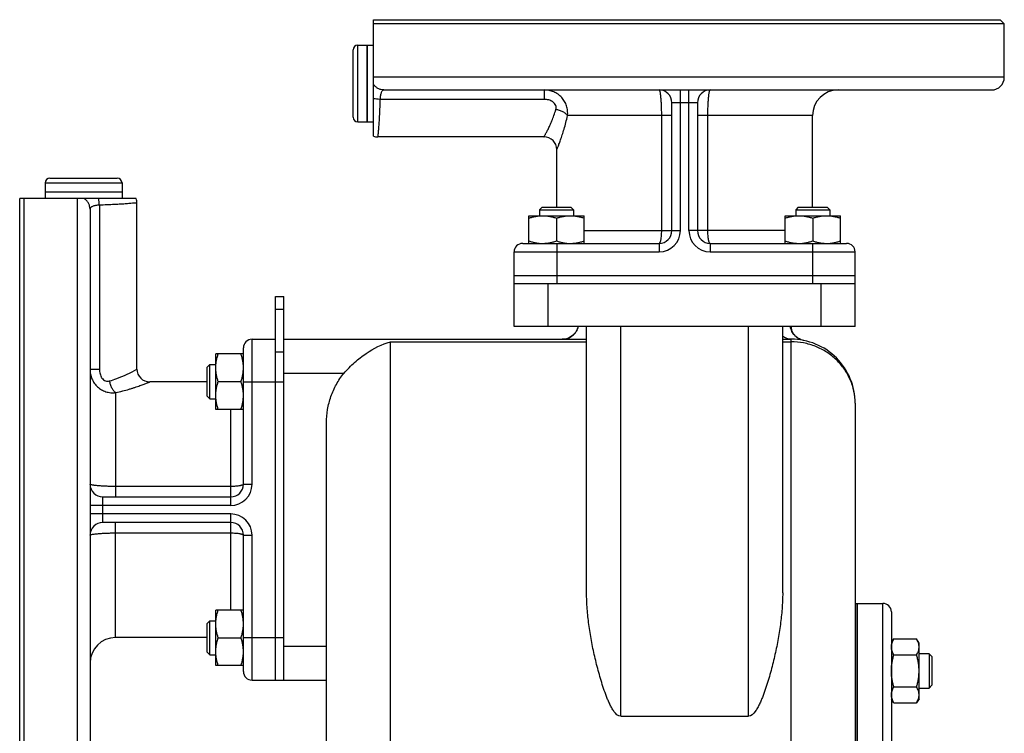
# Model space of a CAD drawing. Units: millimetres. Extents: x -704 to 1462, y -430 to 810.
# Drawn here: x -704 to -473, y 206 to 374 of the extents above; entities that cross this region are included whole.
import ezdxf

# ---------------------------------------------------------------- set-up
doc = ezdxf.new("R2010")
doc.units = ezdxf.units.MM
doc.header["$LTSCALE"] = 19.36
doc.layers.get('0').update_dxf_attribs({"linetype": 'CONTINUOUS'})
doc.layers.add('02___PRT_ALL_AXES', color=7, linetype='CONTINUOUS')
doc.layers.add('3_ALL_AXES', color=7, linetype='CONTINUOUS')

msp = doc.modelspace()

# ---------------------------------------------------------------- linework, layer by layer
at = {"color": 7, "linetype": 'CONTINUOUS'}
for p, q in [((-474.35, 373.96), (-473.35, 372.96)), ((-473.35, 360.46), (-473.35, 372.96)), ((-625.05, 367.96), (-622.85, 367.96)), ((-622.85, 349.96), (-622.85, 367.96)), ((-626.15, 351.06), (-626.15, 366.86)), ((-618.89, 357.46), (-476.35, 357.46)), ((-551.35, 324.46), (-551.35, 354.46)), ((-545.35, 354.46), (-545.35, 324.46)), ((-518.35, 329.96), (-518.35, 351.46)), ((-625.05, 349.96), (-622.85, 349.96)), ((-581.35, 346.46), (-620.35, 346.46)), ((-578.35, 329.96), (-578.35, 343.46)), ((-698.35, 335.66), (-698.35, 333.46)), ((-697.25, 336.76), (-681.45, 336.76)), ((-680.35, 335.66), (-680.35, 333.46)), ((-680.35, 333.46), (-698.35, 333.46)), ((-676.85, 291.96), (-676.85, 330.96)), ((-687.85, 329.49), (-687.85, 186.96)), ((-581.78, 329.96), (-582.41, 329.33)), ((-582.41, 329.33), (-582.41, 327.96)), ((-582.41, 329.33), (-574.41, 329.33)), ((-581.78, 329.96), (-575.03, 329.96)), ((-575.03, 329.96), (-574.41, 329.33)), ((-574.41, 329.33), (-574.41, 327.96)), ((-521.68, 329.96), (-522.3, 329.33)), ((-522.3, 329.33), (-522.3, 327.96)), ((-522.3, 329.33), (-514.3, 329.33)), ((-521.68, 329.96), (-514.93, 329.96)), ((-514.93, 329.96), (-514.3, 329.33)), ((-514.3, 329.33), (-514.3, 327.96)), ((-584.91, 321.46), (-584.91, 327.96)), ((-584.91, 327.96), (-571.91, 327.96)), ((-578.41, 327.38), (-578.41, 322.04)), ((-571.91, 321.46), (-571.91, 327.96)), ((-524.8, 321.46), (-524.8, 327.96)), ((-524.8, 327.96), (-511.8, 327.96)), ((-518.3, 327.38), (-518.3, 322.04)), ((-511.8, 321.46), (-511.8, 327.96)), ((-586.35, 321.46), (-554.35, 321.46)), ((-542.35, 321.46), (-510.35, 321.46)), ((-588.35, 301.96), (-588.35, 319.46)), ((-508.35, 301.96), (-508.35, 319.46)), ((-588.35, 313.96), (-508.35, 313.96)), ((-508.35, 311.96), (-588.35, 311.96)), ((-644.35, 308.96), (-642.35, 308.96)), ((-642.35, 218.96), (-642.35, 308.96)), ((-508.35, 301.96), (-588.35, 301.96)), ((-571.35, 239.41), (-571.35, 301.96)), ((-525.35, 239.41), (-525.35, 301.96)), ((-523.35, 301.89), (-523.35, 301.88)), ((-523.33, 301.57), (-523.33, 301.57)), ((-649.85, 298.96), (-644.35, 298.96)), ((-642.35, 298.96), (-571.35, 298.96)), ((-525.35, 298.96), (-523.35, 298.96)), ((-520.42, 298.67), (-520.44, 298.67)), ((-651.85, 264.96), (-651.85, 296.96)), ((-658.35, 282.51), (-658.35, 295.51)), ((-651.85, 295.51), (-658.35, 295.51)), ((-660.35, 292.39), (-659.73, 293.01)), ((-660.35, 285.64), (-660.35, 292.39)), ((-659.73, 285.01), (-659.73, 293.01)), ((-659.73, 293.01), (-658.35, 293.01)), ((-660.35, 288.96), (-673.86, 288.96)), ((-657.77, 289.01), (-652.43, 289.01)), ((-660.35, 285.64), (-659.73, 285.01)), ((-659.73, 285.01), (-658.35, 285.01)), ((-651.85, 282.51), (-658.35, 282.51)), ((-508.35, 283.96), (-508.35, 174.49)), ((-632.35, 44.48), (-632.35, 279.34)), ((-684.85, 261.96), (-654.85, 261.96)), ((-654.85, 255.96), (-684.85, 255.96)), ((-651.85, 220.96), (-651.85, 252.96)), ((-507.85, 236.96), (-507.85, 26.96)), ((-507.85, 236.96), (-501.85, 236.96)), ((-658.35, 222.41), (-658.35, 235.41)), ((-651.85, 235.41), (-658.35, 235.41)), ((-499.85, 234.96), (-499.85, 28.96)), ((-660.35, 232.28), (-659.73, 232.91)), ((-660.35, 225.53), (-660.35, 232.28)), ((-659.73, 224.91), (-659.73, 232.91)), ((-659.73, 232.91), (-658.35, 232.91)), ((-660.35, 228.96), (-681.85, 228.96)), ((-657.77, 228.91), (-652.43, 228.91)), ((-499.27, 228.62), (-499.85, 227.61)), ((-499.27, 228.62), (-493.93, 228.62)), ((-493.35, 227.61), (-493.93, 228.62)), ((-493.35, 214.61), (-493.35, 227.61)), ((-660.35, 225.53), (-659.73, 224.91)), ((-659.73, 224.91), (-658.35, 224.91)), ((-499.27, 224.87), (-493.93, 224.87)), ((-490.98, 225.11), (-493.35, 225.11)), ((-490.98, 225.11), (-490.98, 217.11)), ((-490.35, 224.49), (-490.98, 225.11)), ((-490.35, 224.49), (-490.35, 217.74)), ((-651.85, 222.41), (-658.35, 222.41)), ((-649.85, 218.96), (-632.35, 218.96)), ((-499.27, 217.36), (-493.93, 217.36)), ((-490.35, 217.74), (-490.98, 217.11)), ((-493.35, 217.11), (-490.98, 217.11)), ((-499.27, 213.61), (-499.85, 214.61)), ((-499.27, 213.61), (-493.93, 213.61)), ((-493.35, 214.61), (-493.93, 213.61)), ((-563.35, 210.49), (-533.35, 210.49))]:
    msp.add_line(p, q, dxfattribs=at)
at = {"color": 9, "linetype": 'CONTINUOUS'}
for p, q in [((-625.05, 349.96), (-625.05, 367.96)), ((-581.32, 357.46), (-581.32, 355.26)), ((-549.35, 324.46), (-549.35, 357.46)), ((-547.35, 324.46), (-547.35, 357.46)), ((-581.32, 355.26), (-619.83, 355.26)), ((-545.35, 354.46), (-551.35, 354.46)), ((-551.35, 351.46), (-575.82, 351.46)), ((-553.81, 351.46), (-553.81, 324.46)), ((-518.35, 351.46), (-545.35, 351.46)), ((-542.9, 324.46), (-542.9, 351.46)), ((-698.35, 335.66), (-680.35, 335.66)), ((-685.65, 330.43), (-685.65, 291.93)), ((-571.91, 324.46), (-549.35, 324.46)), ((-524.8, 324.46), (-547.35, 324.46)), ((-578.35, 321.46), (-578.35, 311.96)), ((-554.35, 321.46), (-554.35, 319.46)), ((-542.35, 321.46), (-542.35, 319.46)), ((-518.35, 321.46), (-518.35, 311.96)), ((-588.35, 319.46), (-554.35, 319.46)), ((-542.35, 319.46), (-508.35, 319.46)), ((-580.35, 301.96), (-580.35, 311.96)), ((-516.35, 301.96), (-516.35, 311.96)), ((-644.35, 306.03), (-642.35, 306.03)), ((-563.35, 210.49), (-563.35, 301.96)), ((-533.35, 210.49), (-533.35, 301.96)), ((-649.85, 264.96), (-649.85, 298.96)), ((-617.35, 23.71), (-617.35, 298.36)), ((-617.35, 298.36), (-571.35, 298.36)), ((-525.35, 298.36), (-523.35, 298.36)), ((-523.35, 22.96), (-523.35, 298.96)), ((-644.35, 296.03), (-642.35, 296.03)), ((-687.85, 291.93), (-685.65, 291.93)), ((-651.85, 288.96), (-642.35, 288.96)), ((-628.27, 290.96), (-642.35, 290.96)), ((-681.85, 286.43), (-681.85, 261.96)), ((-654.85, 259.96), (-654.85, 282.51)), ((-654.85, 264.41), (-681.85, 264.41)), ((-651.85, 264.96), (-649.85, 264.96)), ((-684.85, 255.96), (-684.85, 261.96)), ((-654.85, 259.96), (-687.85, 259.96)), ((-654.85, 257.96), (-687.85, 257.96)), ((-654.85, 235.41), (-654.85, 257.96)), ((-681.85, 228.96), (-681.85, 255.96)), ((-681.85, 253.5), (-654.85, 253.5)), ((-651.85, 252.96), (-649.85, 252.96)), ((-649.85, 218.96), (-649.85, 252.96)), ((-501.85, 26.96), (-501.85, 236.96)), ((-651.85, 228.96), (-642.35, 228.96)), ((-642.35, 226.96), (-632.35, 226.96))]:
    msp.add_line(p, q, dxfattribs=at)
at = {"color": 3, "linetype": 'CONTINUOUS'}
msp.add_line((-644.35, 218.96), (-644.35, 308.96), dxfattribs=at)
at = {"color": 7, "linetype": 'CONTINUOUS'}
for points in [[(-573.43, 301.73), (-573.49, 301.54), (-573.56, 301.32), (-573.67, 301.09), (-573.8, 300.84), (-573.96, 300.58), (-574.17, 300.31), (-574.41, 300.05), (-574.68, 299.81), (-575, 299.58), (-575.34, 299.38), (-575.71, 299.22), (-576.09, 299.09), (-576.49, 299), (-576.89, 298.96), (-577.05, 298.96)], [(-573.39, 301.96), (-573.4, 301.9), (-573.43, 301.73)], [(-523.33, 301.57), (-523.34, 301.65), (-523.35, 301.74), (-523.35, 301.83), (-523.35, 301.88)], [(-520.44, 298.67), (-520.67, 298.73), (-521.06, 298.86), (-521.43, 299.03), (-521.77, 299.23), (-522.07, 299.45), (-522.34, 299.7), (-522.58, 299.96), (-522.78, 300.22), (-522.94, 300.48), (-523.07, 300.74), (-523.17, 300.98), (-523.24, 301.2), (-523.29, 301.39), (-523.33, 301.54), (-523.33, 301.57)]]:
    msp.add_lwpolyline(points, dxfattribs=at)
for centre, radius, start, end in [((-625.05, 366.86), 1.1, 90, 180), ((-476.35, 360.46), 3, 270, 360), ((-554.35, 354.46), 3, 0, 90), ((-542.35, 354.46), 3, 90, 180), ((-512.35, 351.46), 6, 90, 180), ((-625.05, 351.06), 1.1, 180, 270), ((-620.35, 349.46), 3, 250.5288, 270), ((-581.35, 343.46), 3, 0, 90), ((-697.25, 335.66), 1.1, 90, 180), ((-681.45, 335.66), 1.1, 0, 90), ((-679.85, 330.96), 3, 0, 19.4712), ((-554.35, 324.46), 3, 270, 360), ((-542.35, 324.46), 3, 180, 270), ((-586.35, 319.46), 2, 90, 180), ((-510.35, 319.46), 2, 0, 90), ((-649.85, 296.96), 2, 90, 180), ((-523.35, 283.96), 15, 0, 90.0122), ((-673.85, 291.96), 3, 180, 270), ((-684.85, 264.96), 3, 180, 270), ((-654.85, 264.96), 3, 270, 360), ((-684.85, 252.96), 3, 90, 180), ((-654.85, 252.96), 3, 0, 90), ((-501.85, 234.96), 2, 0, 90), ((-681.85, 222.96), 6, 90, 180), ((-649.85, 220.96), 2, 180, 270)]:
    msp.add_arc(centre, radius, start, end, dxfattribs=at)
at = {"color": 9, "linetype": 'CONTINUOUS'}
for centre, radius, start, end in [((-554.35, 324.46), 5, 270, 360), ((-542.35, 324.46), 5, 180, 270), ((-519.63, 302.15), 3.74, 182.9289, 184.1089), ((-525.65, 301.88), 2.3, 0.0938, 1.9111), ((-519.61, 302.15), 3.76, 184.1109, 187.531), ((-519.6, 302.15), 3.78, 187.5296, 188.8387), ((-654.85, 264.96), 5, 270, 360), ((-654.85, 252.96), 5, 0, 90)]:
    msp.add_arc(centre, radius, start, end, dxfattribs=at)
for points, knots in [([(-618.89, 357.46), (-618.95, 357.46), (-619.08, 357.43), (-619.26, 357.31), (-619.41, 357.12), (-619.54, 356.86), (-619.65, 356.53), (-619.76, 356), (-619.81, 355.56), (-619.83, 355.26)], [0, 0, 0, 0, 0.073582, 0.15272, 0.24597, 0.358375, 0.491653, 0.64501, 1, 1, 1, 1]), ([(-575.82, 351.46), (-575.78, 351.84), (-575.78, 352.61), (-576.01, 353.75), (-576.48, 354.8), (-577.16, 355.73), (-578.04, 356.49), (-579.05, 357.05), (-580.16, 357.38), (-580.94, 357.46), (-581.32, 357.46)], [0, 0, 0, 0, 0.125368, 0.250187, 0.37463, 0.498938, 0.623384, 0.748238, 0.873717, 1, 1, 1, 1]), ([(-554.35, 357.46), (-554.33, 357.46), (-554.3, 357.43), (-554.28, 357.39), (-554.24, 357.32), (-554.2, 357.19), (-554.15, 356.99), (-554.1, 356.74), (-554.06, 356.44), (-554.02, 356.09), (-553.96, 355.53), (-553.9, 354.75), (-553.85, 353.73), (-553.82, 352.62), (-553.81, 351.85), (-553.81, 351.46)], [0, 0, 0, 0, 0.009403, 0.016591, 0.02581, 0.050664, 0.084207, 0.126286, 0.176591, 0.234691, 0.300066, 0.450168, 0.621292, 0.806929, 1, 1, 1, 1]), ([(-542.9, 351.46), (-542.9, 351.85), (-542.89, 352.62), (-542.86, 353.73), (-542.81, 354.75), (-542.75, 355.53), (-542.69, 356.09), (-542.65, 356.44), (-542.6, 356.74), (-542.56, 356.99), (-542.51, 357.19), (-542.47, 357.32), (-542.43, 357.39), (-542.4, 357.43), (-542.37, 357.46), (-542.35, 357.46)], [0, 0, 0, 0, 0.193071, 0.378708, 0.549832, 0.699934, 0.765309, 0.823409, 0.873714, 0.915793, 0.949336, 0.97419, 0.983409, 0.990597, 1, 1, 1, 1]), ([(-619.83, 355.26), (-619.84, 354.65), (-619.88, 353.47), (-619.95, 352.04), (-620.01, 350.96), (-620.05, 350.23), (-620.1, 349.55), (-620.15, 348.93), (-620.19, 348.37), (-620.23, 347.88), (-620.26, 347.52), (-620.28, 347.26), (-620.3, 347.09), (-620.31, 346.95), (-620.32, 346.82), (-620.33, 346.71), (-620.34, 346.63), (-620.34, 346.58), (-620.35, 346.55), (-620.35, 346.52), (-620.35, 346.5), (-620.35, 346.48), (-620.35, 346.47), (-620.35, 346.47), (-620.35, 346.46), (-620.35, 346.46), (-620.35, 346.46), (-620.35, 346.46)], [0, 0, 0, 0, 0.207713, 0.40039, 0.489504, 0.573007, 0.65035, 0.721021, 0.784553, 0.840518, 0.88854, 0.909467, 0.928291, 0.944978, 0.959498, 0.971828, 0.981947, 0.986171, 0.989834, 0.992937, 0.995477, 0.997455, 0.998868, 0.999363, 0.999717, 0.999929, 1, 1, 1, 1]), ([(-578.57, 352.86), (-578.52, 353.02), (-578.47, 353.35), (-578.57, 353.86), (-578.84, 354.31), (-579.17, 354.61), (-579.48, 354.81), (-579.8, 354.98), (-580.4, 355.19), (-580.96, 355.26), (-581.32, 355.26)], [0, 0, 0, 0, 0.116237, 0.235008, 0.357671, 0.483731, 0.547698, 0.611998, 0.74114, 1, 1, 1, 1]), ([(-581.35, 346.46), (-581.35, 346.46), (-581.35, 346.47), (-581.33, 346.49), (-581.31, 346.53), (-581.29, 346.58), (-581.25, 346.64), (-581.19, 346.76), (-581.09, 346.94), (-580.95, 347.19), (-580.79, 347.49), (-580.6, 347.84), (-580.32, 348.4), (-579.94, 349.2), (-579.46, 350.29), (-578.99, 351.52), (-578.7, 352.4), (-578.57, 352.86)], [0, 0, 0, 0, 0.001196, 0.004776, 0.010731, 0.019039, 0.029672, 0.042596, 0.075142, 0.116287, 0.165573, 0.222509, 0.286586, 0.434147, 0.604439, 0.794067, 1, 1, 1, 1]), ([(-575.82, 351.46), (-575.88, 351.54), (-576.01, 351.7), (-576.36, 352), (-576.92, 352.34), (-577.7, 352.66), (-578.27, 352.81), (-578.57, 352.86)], [0, 0, 0, 0, 0.093306, 0.198374, 0.440166, 0.713463, 1, 1, 1, 1]), ([(-578.35, 343.46), (-578.35, 343.46), (-578.35, 343.48), (-578.34, 343.5), (-578.32, 343.55), (-578.29, 343.62), (-578.25, 343.7), (-578.19, 343.85), (-578.1, 344.08), (-577.97, 344.4), (-577.82, 344.79), (-577.65, 345.24), (-577.39, 345.96), (-577.04, 346.97), (-576.61, 348.32), (-576.19, 349.84), (-575.94, 350.9), (-575.82, 351.46)], [0, 0, 0, 0, 0.00122, 0.004874, 0.01095, 0.019423, 0.030263, 0.043431, 0.076561, 0.118376, 0.168371, 0.225998, 0.290695, 0.439062, 0.609208, 0.797322, 1, 1, 1, 1]), ([(-685.65, 330.43), (-685.96, 330.41), (-686.39, 330.37), (-686.93, 330.25), (-687.25, 330.14), (-687.51, 330.02), (-687.71, 329.86), (-687.83, 329.69), (-687.85, 329.56), (-687.85, 329.49)], [0, 0, 0, 0, 0.35499, 0.508347, 0.641625, 0.75403, 0.84728, 0.926418, 1, 1, 1, 1]), ([(-676.85, 330.96), (-676.91, 330.95), (-677.03, 330.94), (-677.24, 330.92), (-677.65, 330.89), (-678.35, 330.83), (-679.39, 330.74), (-680.68, 330.65), (-682.79, 330.53), (-684.48, 330.46), (-685.65, 330.43)], [0, 0, 0, 0, 0.018054, 0.040503, 0.07171, 0.159484, 0.278982, 0.426997, 0.599615, 1, 1, 1, 1]), ([(-553.81, 324.46), (-553.81, 324.26), (-553.82, 323.88), (-553.85, 323.32), (-553.89, 322.81), (-553.95, 322.42), (-554.01, 322.15), (-554.05, 321.97), (-554.09, 321.82), (-554.14, 321.69), (-554.19, 321.59), (-554.24, 321.52), (-554.29, 321.47), (-554.34, 321.46), (-554.35, 321.46)], [0, 0, 0, 0, 0.187117, 0.367287, 0.533862, 0.680791, 0.745247, 0.802971, 0.853527, 0.896638, 0.932196, 0.960456, 0.982304, 1, 1, 1, 1]), ([(-542.35, 321.46), (-542.37, 321.46), (-542.41, 321.47), (-542.47, 321.52), (-542.52, 321.59), (-542.57, 321.69), (-542.62, 321.82), (-542.66, 321.97), (-542.7, 322.15), (-542.76, 322.42), (-542.81, 322.81), (-542.86, 323.32), (-542.89, 323.88), (-542.9, 324.26), (-542.9, 324.46)], [0, 0, 0, 0, 0.017696, 0.039544, 0.067804, 0.103362, 0.146473, 0.197029, 0.254753, 0.319209, 0.466138, 0.632713, 0.812883, 1, 1, 1, 1]), ([(-577.05, 298.96), (-576.62, 298.96), (-575.75, 299.11), (-574.6, 299.75), (-573.7, 300.72), (-573.35, 301.54), (-573.24, 301.96)], [0, 0, 0, 0, 0.2491, 0.498631, 0.748925, 1, 1, 1, 1]), ([(-520.44, 298.67), (-520.83, 298.75), (-521.59, 299.03), (-522.55, 299.78), (-523.24, 300.78), (-523.49, 301.56), (-523.55, 301.96)], [0, 0, 0, 0, 0.249058, 0.498649, 0.748776, 1, 1, 1, 1]), ([(-523.35, 298.96), (-523.71, 298.96), (-524.44, 299.09), (-525.07, 299.47), (-525.35, 299.7)], [0, 0, 0, 0, 0.492638, 1, 1, 1, 1]), ([(-508.35, 283.96), (-508.35, 284.9), (-508.55, 286.78), (-509.41, 289.5), (-510.8, 292), (-512.68, 294.2), (-514.96, 296.01), (-517.58, 297.35), (-520.41, 298.18), (-522.38, 298.36), (-523.36, 298.36)], [0, 0, 0, 0, 0.121966, 0.244528, 0.36797, 0.492505, 0.618161, 0.744804, 0.872217, 1, 1, 1, 1]), ([(-687.85, 291.93), (-687.85, 291.54), (-687.78, 290.77), (-687.44, 289.66), (-686.88, 288.64), (-686.13, 287.77), (-685.2, 287.08), (-684.14, 286.61), (-683.01, 286.38), (-682.24, 286.39), (-681.85, 286.43)], [0, 0, 0, 0, 0.126283, 0.251762, 0.376615, 0.501061, 0.625369, 0.749812, 0.87463, 1, 1, 1, 1]), ([(-685.65, 291.93), (-685.65, 291.56), (-685.59, 291.01), (-685.37, 290.4), (-685.21, 290.08), (-685.01, 289.78), (-684.71, 289.45), (-684.25, 289.18), (-683.75, 289.08), (-683.41, 289.13), (-683.25, 289.17)], [0, 0, 0, 0, 0.25886, 0.388001, 0.452301, 0.516268, 0.642328, 0.764989, 0.88376, 1, 1, 1, 1]), ([(-683.25, 289.17), (-682.69, 289.34), (-680.48, 290.07), (-678.37, 291.1), (-676.85, 291.96)], [0, 0, 0, 0, 0.25019, 1, 1, 1, 1]), ([(-681.85, 286.43), (-681.93, 286.48), (-682.09, 286.62), (-682.4, 286.97), (-682.74, 287.53), (-683.06, 288.31), (-683.2, 288.88), (-683.25, 289.17)], [0, 0, 0, 0, 0.093306, 0.198374, 0.440165, 0.713463, 1, 1, 1, 1]), ([(-681.85, 286.43), (-681.3, 286.55), (-680.23, 286.8), (-678.94, 287.15), (-677.98, 287.45), (-677.32, 287.66), (-676.71, 287.87), (-676.15, 288.07), (-675.64, 288.26), (-675.19, 288.43), (-674.8, 288.58), (-674.51, 288.69), (-674.32, 288.77), (-674.2, 288.82), (-674.1, 288.86), (-674.01, 288.89), (-673.95, 288.92), (-673.91, 288.93), (-673.89, 288.94), (-673.88, 288.95), (-673.86, 288.96), (-673.86, 288.96), (-673.85, 288.96), (-673.85, 288.96)], [0, 0, 0, 0, 0.202677, 0.39079, 0.478336, 0.56094, 0.638106, 0.709309, 0.774006, 0.831633, 0.881627, 0.923441, 0.941121, 0.956571, 0.969739, 0.980578, 0.989051, 0.99239, 0.995126, 0.997257, 0.99878, 0.999695, 1, 1, 1, 1]), ([(-681.85, 264.41), (-682.24, 264.41), (-683.01, 264.42), (-684.12, 264.45), (-685.15, 264.51), (-685.93, 264.57), (-686.48, 264.62), (-686.83, 264.66), (-687.13, 264.71), (-687.38, 264.76), (-687.58, 264.8), (-687.71, 264.85), (-687.79, 264.88), (-687.83, 264.91), (-687.85, 264.94), (-687.85, 264.96)], [0, 0, 0, 0, 0.193071, 0.378708, 0.549832, 0.699934, 0.765309, 0.823409, 0.873714, 0.915793, 0.949336, 0.97419, 0.983409, 0.990597, 1, 1, 1, 1]), ([(-651.85, 264.96), (-651.85, 264.94), (-651.87, 264.9), (-651.91, 264.85), (-651.99, 264.79), (-652.09, 264.75), (-652.21, 264.7), (-652.37, 264.65), (-652.54, 264.61), (-652.82, 264.56), (-653.21, 264.5), (-653.72, 264.45), (-654.28, 264.42), (-654.66, 264.41), (-654.85, 264.41)], [0, 0, 0, 0, 0.017696, 0.039544, 0.067804, 0.103362, 0.146473, 0.197029, 0.254753, 0.319209, 0.466138, 0.632713, 0.812883, 1, 1, 1, 1]), ([(-687.85, 252.96), (-687.85, 252.98), (-687.83, 253.01), (-687.79, 253.04), (-687.71, 253.07), (-687.58, 253.11), (-687.38, 253.16), (-687.13, 253.21), (-686.83, 253.25), (-686.48, 253.3), (-685.93, 253.35), (-685.15, 253.41), (-684.12, 253.46), (-683.01, 253.5), (-682.24, 253.5), (-681.85, 253.5)], [0, 0, 0, 0, 0.009403, 0.016591, 0.02581, 0.050664, 0.084207, 0.126286, 0.176591, 0.234691, 0.300066, 0.450168, 0.621292, 0.806929, 1, 1, 1, 1]), ([(-654.85, 253.5), (-654.66, 253.5), (-654.28, 253.5), (-653.72, 253.47), (-653.21, 253.42), (-652.82, 253.36), (-652.54, 253.31), (-652.37, 253.27), (-652.21, 253.22), (-652.09, 253.17), (-651.99, 253.12), (-651.91, 253.07), (-651.87, 253.02), (-651.85, 252.98), (-651.85, 252.96)], [0, 0, 0, 0, 0.187117, 0.367287, 0.533862, 0.680791, 0.745247, 0.802971, 0.853527, 0.896638, 0.932196, 0.960456, 0.982304, 1, 1, 1, 1])]:
    msp.add_open_spline(points, degree=3, knots=knots, dxfattribs=at)
at = {"color": 7, "linetype": 'CONTINUOUS'}
for points, knots in [([(-584.91, 327.38), (-584.64, 327.47), (-584.11, 327.63), (-583.3, 327.81), (-582.48, 327.93), (-581.93, 327.96), (-581.66, 327.96)], [0, 0, 0, 0, 0.251421, 0.501754, 0.751153, 1, 1, 1, 1]), ([(-581.66, 327.96), (-581.38, 327.96), (-580.83, 327.93), (-580.01, 327.81), (-579.2, 327.63), (-578.67, 327.47), (-578.41, 327.38)], [0, 0, 0, 0, 0.248845, 0.498243, 0.748577, 1, 1, 1, 1]), ([(-578.41, 327.38), (-578.14, 327.47), (-577.61, 327.63), (-576.8, 327.81), (-575.98, 327.93), (-575.43, 327.96), (-575.16, 327.96)], [0, 0, 0, 0, 0.251421, 0.501754, 0.751153, 1, 1, 1, 1]), ([(-575.16, 327.96), (-574.88, 327.96), (-574.33, 327.93), (-573.51, 327.81), (-572.7, 327.63), (-572.17, 327.47), (-571.91, 327.38)], [0, 0, 0, 0, 0.248845, 0.498243, 0.748577, 1, 1, 1, 1]), ([(-524.8, 327.38), (-524.54, 327.47), (-524.01, 327.63), (-523.2, 327.81), (-522.38, 327.93), (-521.83, 327.96), (-521.55, 327.96)], [0, 0, 0, 0, 0.251421, 0.501754, 0.751153, 1, 1, 1, 1]), ([(-521.55, 327.96), (-521.28, 327.96), (-520.73, 327.93), (-519.91, 327.81), (-519.1, 327.63), (-518.57, 327.47), (-518.3, 327.38)], [0, 0, 0, 0, 0.248845, 0.498243, 0.748577, 1, 1, 1, 1]), ([(-518.3, 327.38), (-518.04, 327.47), (-517.51, 327.63), (-516.7, 327.81), (-515.88, 327.93), (-515.33, 327.96), (-515.05, 327.96)], [0, 0, 0, 0, 0.251421, 0.501754, 0.751153, 1, 1, 1, 1]), ([(-515.05, 327.96), (-514.78, 327.96), (-514.23, 327.93), (-513.41, 327.81), (-512.6, 327.63), (-512.07, 327.47), (-511.8, 327.38)], [0, 0, 0, 0, 0.248845, 0.498243, 0.748577, 1, 1, 1, 1]), ([(-584.91, 322.04), (-584.64, 321.95), (-584.11, 321.79), (-583.3, 321.6), (-582.48, 321.49), (-581.93, 321.46), (-581.66, 321.46)], [0, 0, 0, 0, 0.251421, 0.501754, 0.751153, 1, 1, 1, 1]), ([(-581.66, 321.46), (-581.38, 321.46), (-580.83, 321.49), (-580.01, 321.6), (-579.2, 321.79), (-578.67, 321.95), (-578.41, 322.04)], [0, 0, 0, 0, 0.248845, 0.498243, 0.748577, 1, 1, 1, 1]), ([(-578.41, 322.04), (-578.14, 321.95), (-577.61, 321.79), (-576.8, 321.6), (-575.98, 321.49), (-575.43, 321.46), (-575.16, 321.46)], [0, 0, 0, 0, 0.251421, 0.501754, 0.751153, 1, 1, 1, 1]), ([(-575.16, 321.46), (-574.88, 321.46), (-574.33, 321.49), (-573.51, 321.6), (-572.7, 321.79), (-572.17, 321.95), (-571.91, 322.04)], [0, 0, 0, 0, 0.248845, 0.498243, 0.748577, 1, 1, 1, 1]), ([(-524.8, 322.04), (-524.54, 321.95), (-524.01, 321.79), (-523.2, 321.6), (-522.38, 321.49), (-521.83, 321.46), (-521.55, 321.46)], [0, 0, 0, 0, 0.251421, 0.501754, 0.751153, 1, 1, 1, 1]), ([(-521.55, 321.46), (-521.28, 321.46), (-520.73, 321.49), (-519.91, 321.6), (-519.1, 321.79), (-518.57, 321.95), (-518.3, 322.04)], [0, 0, 0, 0, 0.248845, 0.498243, 0.748577, 1, 1, 1, 1]), ([(-518.3, 322.04), (-518.04, 321.95), (-517.51, 321.79), (-516.7, 321.6), (-515.88, 321.49), (-515.33, 321.46), (-515.05, 321.46)], [0, 0, 0, 0, 0.251421, 0.501754, 0.751153, 1, 1, 1, 1]), ([(-515.05, 321.46), (-514.78, 321.46), (-514.23, 321.49), (-513.41, 321.6), (-512.6, 321.79), (-512.07, 321.95), (-511.8, 322.04)], [0, 0, 0, 0, 0.248845, 0.498243, 0.748577, 1, 1, 1, 1]), ([(-628.27, 290.96), (-627.5, 291.87), (-625.86, 293.56), (-622.35, 296.3), (-619.38, 297.78), (-617.35, 298.36)], [0, 0, 0, 0, 0.268575, 0.526555, 1, 1, 1, 1]), ([(-658.35, 292.26), (-658.35, 292.54), (-658.33, 293.09), (-658.21, 293.91), (-658.02, 294.72), (-657.86, 295.25), (-657.77, 295.51)], [0, 0, 0, 0, 0.248845, 0.498243, 0.748577, 1, 1, 1, 1]), ([(-651.85, 292.26), (-651.85, 292.54), (-651.88, 293.09), (-652, 293.91), (-652.19, 294.72), (-652.35, 295.25), (-652.43, 295.51)], [0, 0, 0, 0, 0.248845, 0.498243, 0.748577, 1, 1, 1, 1]), ([(-657.77, 289.01), (-657.86, 289.27), (-658.02, 289.81), (-658.21, 290.62), (-658.33, 291.44), (-658.35, 291.99), (-658.35, 292.26)], [0, 0, 0, 0, 0.251421, 0.501754, 0.751153, 1, 1, 1, 1]), ([(-652.43, 289.01), (-652.35, 289.27), (-652.19, 289.81), (-652, 290.62), (-651.88, 291.44), (-651.85, 291.99), (-651.85, 292.26)], [0, 0, 0, 0, 0.251421, 0.501754, 0.751153, 1, 1, 1, 1]), ([(-658.35, 285.76), (-658.35, 286.04), (-658.33, 286.59), (-658.21, 287.41), (-658.02, 288.22), (-657.86, 288.75), (-657.77, 289.01)], [0, 0, 0, 0, 0.248845, 0.498243, 0.748577, 1, 1, 1, 1]), ([(-651.85, 285.76), (-651.85, 286.04), (-651.88, 286.59), (-652, 287.41), (-652.19, 288.22), (-652.35, 288.75), (-652.43, 289.01)], [0, 0, 0, 0, 0.248845, 0.498243, 0.748577, 1, 1, 1, 1]), ([(-632.35, 279.34), (-632.35, 280.38), (-632.19, 282.48), (-631.42, 285.54), (-630.14, 288.42), (-628.95, 290.16), (-628.27, 290.96)], [0, 0, 0, 0, 0.250064, 0.500124, 0.750086, 1, 1, 1, 1]), ([(-657.77, 282.51), (-657.86, 282.77), (-658.02, 283.31), (-658.21, 284.12), (-658.33, 284.94), (-658.35, 285.49), (-658.35, 285.76)], [0, 0, 0, 0, 0.251421, 0.501754, 0.751153, 1, 1, 1, 1]), ([(-652.43, 282.51), (-652.35, 282.77), (-652.19, 283.31), (-652, 284.12), (-651.88, 284.94), (-651.85, 285.49), (-651.85, 285.76)], [0, 0, 0, 0, 0.251421, 0.501754, 0.751153, 1, 1, 1, 1]), ([(-563.35, 210.49), (-564, 210.49), (-564.81, 211.35), (-565.46, 212.43), (-565.92, 213.32), (-566.32, 214.22), (-566.81, 215.43), (-567.37, 216.97), (-567.96, 218.84), (-568.68, 221.33), (-569.47, 224.46), (-570.25, 228.22), (-570.85, 231.97), (-571.25, 235.7), (-571.35, 238.18), (-571.35, 239.41)], [0, 0, 0, 0, 0.062678, 0.094906, 0.127082, 0.159208, 0.191284, 0.255277, 0.319054, 0.382593, 0.508869, 0.633934, 0.757597, 0.879673, 1, 1, 1, 1]), ([(-525.35, 239.41), (-525.35, 238.18), (-525.46, 235.7), (-525.86, 231.97), (-526.46, 228.22), (-527.24, 224.46), (-528.02, 221.33), (-528.75, 218.84), (-529.34, 216.97), (-529.9, 215.43), (-530.39, 214.22), (-530.79, 213.32), (-531.25, 212.43), (-531.9, 211.35), (-532.71, 210.49), (-533.35, 210.49)], [0, 0, 0, 0, 0.120327, 0.242402, 0.366065, 0.491129, 0.617405, 0.680944, 0.744721, 0.808714, 0.840789, 0.872915, 0.905091, 0.937319, 1, 1, 1, 1]), ([(-658.35, 232.16), (-658.35, 232.43), (-658.33, 232.98), (-658.21, 233.8), (-658.02, 234.61), (-657.86, 235.14), (-657.77, 235.41)], [0, 0, 0, 0, 0.248845, 0.498243, 0.748577, 1, 1, 1, 1]), ([(-651.85, 232.16), (-651.85, 232.43), (-651.88, 232.98), (-652, 233.8), (-652.19, 234.61), (-652.35, 235.14), (-652.43, 235.41)], [0, 0, 0, 0, 0.248845, 0.498243, 0.748577, 1, 1, 1, 1]), ([(-657.77, 228.91), (-657.86, 229.17), (-658.02, 229.7), (-658.21, 230.51), (-658.33, 231.33), (-658.35, 231.88), (-658.35, 232.16)], [0, 0, 0, 0, 0.251421, 0.501754, 0.751153, 1, 1, 1, 1]), ([(-652.43, 228.91), (-652.35, 229.17), (-652.19, 229.7), (-652, 230.51), (-651.88, 231.33), (-651.85, 231.88), (-651.85, 232.16)], [0, 0, 0, 0, 0.251421, 0.501754, 0.751153, 1, 1, 1, 1]), ([(-658.35, 225.66), (-658.35, 225.93), (-658.33, 226.48), (-658.21, 227.3), (-658.02, 228.11), (-657.86, 228.64), (-657.77, 228.91)], [0, 0, 0, 0, 0.248845, 0.498243, 0.748577, 1, 1, 1, 1]), ([(-651.85, 225.66), (-651.85, 225.93), (-651.88, 226.48), (-652, 227.3), (-652.19, 228.11), (-652.35, 228.64), (-652.43, 228.91)], [0, 0, 0, 0, 0.248845, 0.498243, 0.748577, 1, 1, 1, 1]), ([(-499.85, 226.74), (-499.85, 226.82), (-499.85, 226.98), (-499.81, 227.3), (-499.71, 227.7), (-499.52, 228.17), (-499.36, 228.47), (-499.27, 228.62)], [0, 0, 0, 0, 0.119964, 0.240557, 0.485603, 0.738406, 1, 1, 1, 1]), ([(-499.27, 224.87), (-499.36, 225.02), (-499.52, 225.32), (-499.71, 225.79), (-499.81, 226.18), (-499.85, 226.5), (-499.85, 226.66), (-499.85, 226.74)], [0, 0, 0, 0, 0.261592, 0.514394, 0.759441, 0.880036, 1, 1, 1, 1]), ([(-493.35, 226.74), (-493.35, 226.82), (-493.36, 226.98), (-493.4, 227.3), (-493.5, 227.7), (-493.69, 228.17), (-493.85, 228.47), (-493.93, 228.62)], [0, 0, 0, 0, 0.119964, 0.240557, 0.485603, 0.738406, 1, 1, 1, 1]), ([(-493.93, 224.87), (-493.85, 225.02), (-493.69, 225.32), (-493.5, 225.79), (-493.4, 226.18), (-493.36, 226.5), (-493.35, 226.66), (-493.35, 226.74)], [0, 0, 0, 0, 0.261592, 0.514394, 0.759441, 0.880036, 1, 1, 1, 1]), ([(-657.77, 222.41), (-657.86, 222.67), (-658.02, 223.2), (-658.21, 224.01), (-658.33, 224.83), (-658.35, 225.38), (-658.35, 225.66)], [0, 0, 0, 0, 0.251421, 0.501754, 0.751153, 1, 1, 1, 1]), ([(-652.43, 222.41), (-652.35, 222.67), (-652.19, 223.2), (-652, 224.01), (-651.88, 224.83), (-651.85, 225.38), (-651.85, 225.66)], [0, 0, 0, 0, 0.251421, 0.501754, 0.751153, 1, 1, 1, 1]), ([(-499.85, 221.11), (-499.85, 221.43), (-499.83, 222.07), (-499.71, 223.01), (-499.52, 223.95), (-499.36, 224.56), (-499.27, 224.87)], [0, 0, 0, 0, 0.249986, 0.499979, 0.749983, 1, 1, 1, 1]), ([(-493.35, 221.11), (-493.35, 221.43), (-493.38, 222.07), (-493.5, 223.01), (-493.69, 223.95), (-493.85, 224.56), (-493.93, 224.87)], [0, 0, 0, 0, 0.249986, 0.499979, 0.749983, 1, 1, 1, 1]), ([(-499.27, 217.36), (-499.36, 217.67), (-499.52, 218.28), (-499.71, 219.21), (-499.83, 220.16), (-499.85, 220.8), (-499.85, 221.11)], [0, 0, 0, 0, 0.250015, 0.500019, 0.750012, 1, 1, 1, 1]), ([(-493.93, 217.36), (-493.85, 217.67), (-493.69, 218.28), (-493.5, 219.21), (-493.38, 220.16), (-493.35, 220.8), (-493.35, 221.11)], [0, 0, 0, 0, 0.250015, 0.500019, 0.750012, 1, 1, 1, 1]), ([(-499.85, 215.48), (-499.85, 215.56), (-499.85, 215.72), (-499.81, 216.04), (-499.71, 216.44), (-499.52, 216.91), (-499.36, 217.21), (-499.27, 217.36)], [0, 0, 0, 0, 0.119964, 0.240557, 0.485603, 0.738406, 1, 1, 1, 1]), ([(-493.35, 215.48), (-493.35, 215.56), (-493.36, 215.72), (-493.4, 216.04), (-493.5, 216.44), (-493.69, 216.91), (-493.85, 217.21), (-493.93, 217.36)], [0, 0, 0, 0, 0.119964, 0.240557, 0.485603, 0.738406, 1, 1, 1, 1]), ([(-499.27, 213.61), (-499.36, 213.76), (-499.52, 214.06), (-499.71, 214.53), (-499.81, 214.93), (-499.85, 215.25), (-499.85, 215.4), (-499.85, 215.48)], [0, 0, 0, 0, 0.261592, 0.514394, 0.759441, 0.880036, 1, 1, 1, 1]), ([(-493.93, 213.61), (-493.85, 213.76), (-493.69, 214.06), (-493.5, 214.53), (-493.4, 214.93), (-493.36, 215.25), (-493.35, 215.4), (-493.35, 215.48)], [0, 0, 0, 0, 0.261592, 0.514394, 0.759441, 0.880036, 1, 1, 1, 1])]:
    msp.add_open_spline(points, degree=3, knots=knots, dxfattribs=at)
at = {"layer": '02___PRT_ALL_AXES', "color": 7, "linetype": 'CONTINUOUS'}
for p, q in [((-621.35, 346.63), (-621.35, 373.96)), ((-621.35, 373.96), (-474.35, 373.96)), ((-473.35, 372.96), (-621.35, 372.96)), ((-704.35, 184.96), (-704.35, 331.96)), ((-677.03, 331.96), (-704.35, 331.96)), ((-703.35, 331.96), (-703.35, 183.96)), ((-523.35, 301.88), (-523.35, 301.96))]:
    msp.add_line(p, q, dxfattribs=at)
at = {"layer": '02___PRT_ALL_AXES', "color": 9, "linetype": 'CONTINUOUS'}
for p, q in [((-473.35, 360.46), (-621.35, 360.46)), ((-690.85, 331.96), (-690.85, 183.96))]:
    msp.add_line(p, q, dxfattribs=at)
for points, knots in [([(-618.89, 357.46), (-619.13, 357.46), (-619.62, 357.52), (-620.31, 357.8), (-620.91, 358.24), (-621.22, 358.62), (-621.35, 358.83)], [0, 0, 0, 0, 0.248693, 0.497984, 0.748349, 1, 1, 1, 1]), ([(-619.83, 355.26), (-620.09, 355.27), (-620.6, 355.3), (-621.11, 355.37), (-621.35, 355.42)], [0, 0, 0, 0, 0.516318, 1, 1, 1, 1]), ([(-687.85, 329.49), (-687.85, 329.74), (-687.92, 330.23), (-688.19, 330.91), (-688.63, 331.51), (-689.01, 331.83), (-689.22, 331.96)], [0, 0, 0, 0, 0.248693, 0.497984, 0.748349, 1, 1, 1, 1]), ([(-685.65, 330.43), (-685.66, 330.7), (-685.7, 331.21), (-685.77, 331.72), (-685.81, 331.96)], [0, 0, 0, 0, 0.516318, 1, 1, 1, 1])]:
    msp.add_open_spline(points, degree=3, knots=knots, dxfattribs=at)
at = {"layer": '3_ALL_AXES', "color": 7, "linetype": 'CONTINUOUS'}
for p, q in [((-622.85, 367.96), (-622.85, 349.96)), ((-622.85, 367.96), (-621.35, 367.96)), ((-622.85, 349.96), (-621.35, 349.96)), ((-698.35, 333.46), (-698.35, 331.96)), ((-680.35, 333.46), (-698.35, 333.46)), ((-680.35, 333.46), (-680.35, 331.96)), ((-508.35, 236.96), (-507.85, 236.96)), ((-507.85, 26.96), (-507.85, 236.96))]:
    msp.add_line(p, q, dxfattribs=at)

doc.saveas('drawing.dxf')
